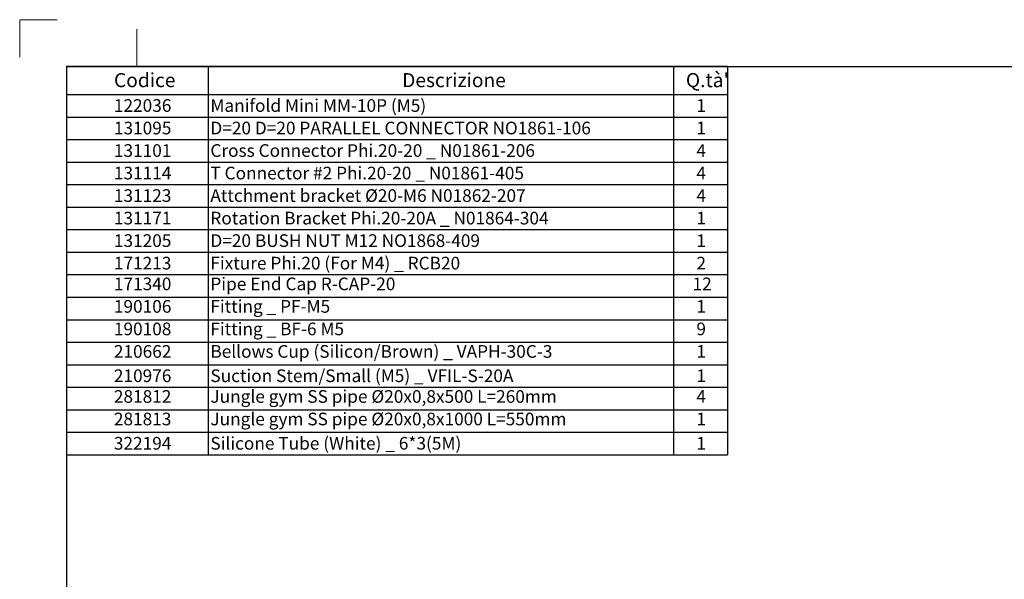
# Model space of a CAD drawing. Units: millimetres. Extents: x 0 to 2100, y 0 to 1485.
# Drawn here: x 0 to 1050, y 889 to 1485 of the extents above; entities that cross this region are included whole.
import ezdxf

# ---------------------------------------------------------------- set-up
doc = ezdxf.new("R2010")
doc.units = ezdxf.units.MM
doc.header["$LTSCALE"] = 5
doc.layers.add('CARTIGLIO', color=18, linetype='Continuous')
doc.layers.add('LIVELLO1', color=7, linetype='Continuous')
doc.styles.add('SLDTEXTSTYLE1', font='SWISSCL.TTF')

# ---------------------------------------------------------------- blocks, each defined once
blk = doc.blocks.new('SW_TABLEANNOTATION_0')
at = {"layer": 'LIVELLO1', "color": 0}
for p, q in [((0, 0), (0, -30)), ((0, 0), (151, 0)), ((151, 0), (151, -30)), ((151, 0), (647.2, 0)), ((647.2, 0), (647.2, -30)), ((647.2, 0), (704.8, 0)), ((704.8, 0), (704.8, -30)), ((0, -30), (151, -30)), ((0, -30), (0, -54)), ((151, -30), (647.2, -30)), ((151, -30), (151, -54)), ((647.2, -30), (704.8, -30)), ((647.2, -30), (647.2, -54)), ((704.8, -30), (704.8, -54)), ((0, -54), (0, -78)), ((0, -54), (151, -54)), ((151, -54), (151, -78)), ((151, -54), (647.2, -54)), ((647.2, -54), (647.2, -78)), ((647.2, -54), (704.8, -54)), ((704.8, -54), (704.8, -78)), ((0, -78), (0, -102)), ((0, -78), (151, -78)), ((151, -78), (151, -102)), ((151, -78), (647.2, -78)), ((647.2, -78), (647.2, -102)), ((647.2, -78), (704.8, -78)), ((704.8, -78), (704.8, -102)), ((0, -102), (0, -126)), ((0, -102), (151, -102)), ((151, -102), (151, -126)), ((151, -102), (647.2, -102)), ((647.2, -102), (647.2, -126)), ((647.2, -102), (704.8, -102)), ((704.8, -102), (704.8, -126)), ((0, -126), (0, -150)), ((0, -126), (151, -126)), ((151, -126), (151, -150)), ((151, -126), (647.2, -126)), ((647.2, -126), (647.2, -150)), ((647.2, -126), (704.8, -126)), ((704.8, -126), (704.8, -150)), ((0, -150), (0, -174)), ((0, -150), (151, -150)), ((151, -150), (151, -174)), ((151, -150), (647.2, -150)), ((647.2, -150), (647.2, -174)), ((647.2, -150), (704.8, -150)), ((704.8, -150), (704.8, -174)), ((0, -174), (0, -198)), ((0, -174), (151, -174)), ((151, -174), (151, -198)), ((151, -174), (647.2, -174)), ((647.2, -174), (647.2, -198)), ((647.2, -174), (704.8, -174)), ((704.8, -174), (704.8, -198)), ((0, -198), (0, -222)), ((0, -198), (151, -198)), ((151, -198), (151, -222)), ((151, -198), (647.2, -198)), ((647.2, -198), (647.2, -222)), ((647.2, -198), (704.8, -198)), ((704.8, -198), (704.8, -222)), ((0, -222), (0, -246)), ((0, -222), (151, -222)), ((151, -222), (151, -246)), ((151, -222), (647.2, -222)), ((647.2, -222), (647.2, -246)), ((647.2, -222), (704.8, -222)), ((704.8, -222), (704.8, -246)), ((0, -246), (0, -270)), ((0, -246), (151, -246)), ((151, -246), (151, -270)), ((151, -246), (647.2, -246)), ((647.2, -246), (647.2, -270)), ((647.2, -246), (704.8, -246)), ((704.8, -246), (704.8, -270)), ((0, -270), (0, -294)), ((0, -270), (151, -270)), ((151, -270), (151, -294)), ((151, -270), (647.2, -270)), ((647.2, -270), (647.2, -294)), ((647.2, -270), (704.8, -270)), ((704.8, -270), (704.8, -294)), ((0, -294), (0, -318)), ((0, -294), (151, -294)), ((151, -294), (151, -318)), ((151, -294), (647.2, -294)), ((647.2, -294), (647.2, -318)), ((647.2, -294), (704.8, -294)), ((704.8, -294), (704.8, -318)), ((0, -318), (0, -342)), ((0, -318), (151, -318)), ((151, -318), (151, -342)), ((151, -318), (647.2, -318)), ((647.2, -318), (647.2, -342)), ((647.2, -318), (704.8, -318)), ((704.8, -318), (704.8, -342)), ((0, -342), (0, -366)), ((0, -342), (151, -342)), ((151, -342), (151, -366)), ((151, -342), (647.2, -342)), ((647.2, -342), (647.2, -366)), ((647.2, -342), (704.8, -342)), ((704.8, -342), (704.8, -366)), ((0, -366), (0, -390)), ((0, -366), (151, -366)), ((151, -366), (151, -390)), ((151, -366), (647.2, -366)), ((647.2, -366), (647.2, -390)), ((647.2, -366), (704.8, -366)), ((704.8, -366), (704.8, -390)), ((0, -390), (0, -414)), ((0, -390), (151, -390)), ((151, -390), (151, -414)), ((151, -390), (647.2, -390)), ((647.2, -390), (647.2, -414)), ((647.2, -390), (704.8, -390)), ((704.8, -390), (704.8, -414)), ((0, -414), (151, -414)), ((151, -414), (647.2, -414)), ((647.2, -414), (704.8, -414))]:
    blk.add_line(p, q, dxfattribs=at)
at = {"layer": 'LIVELLO1', "color": 0, "attachment_point": 1, "style": 'SLDTEXTSTYLE1'}
for s, insert, char_height in [('Codice', (50.7, -7.2), 15), ('Descrizione', (358, -7.2), 15), ("Q.tà'", (660.6, -7.2), 15), ('122036', (50.6, -35), 13.5), ('Manifold Mini MM-10P (M5)', (153.5, -35), 13.5), ('1', (671.8, -35), 13.5), ('131095', (50.6, -59), 13.5), ('D=20 D=20 PARALLEL CONNECTOR NO1861-106', (153.5, -59), 13.5), ('1', (671.8, -59), 13.5), ('131101', (50.6, -83), 13.5), ('Cross Connector Phi.20-20 _ N01861-206', (153.5, -83), 13.5), ('4', (671.8, -83), 13.5), ('131114', (50.6, -107), 13.5), ('T Connector #2 Phi.20-20 _ N01861-405', (153.5, -107), 13.5), ('4', (671.8, -107), 13.5), ('131123', (50.6, -131), 13.5), ('Attchment bracket Ø20-M6 N01862-207', (153.5, -131), 13.5), ('4', (671.8, -131), 13.5), ('131171', (50.6, -155), 13.5), ('Rotation Bracket Phi.20-20A _ N01864-304', (153.5, -155), 13.5), ('1', (671.8, -155), 13.5), ('131205', (50.6, -179), 13.5), ('D=20 BUSH NUT M12 NO1868-409', (153.5, -179), 13.5), ('1', (671.8, -179), 13.5), ('171213', (50.6, -203), 13.5), ('Fixture Phi.20 (For M4) _ RCB20', (153.5, -203), 13.5), ('2', (671.8, -203), 13.5), ('171340', (50.6, -225.1), 13.5), ('Pipe End Cap R-CAP-20', (153.5, -225.1), 13.5), ('12', (667.7, -225.1), 13.5), ('190106', (50.6, -249.1), 13.5), ('Fitting _ PF-M5', (153.5, -249.1), 13.5), ('1', (671.8, -249.1), 13.5), ('190108', (50.6, -273.1), 13.5), ('Fitting _ BF-6 M5', (153.5, -273.1), 13.5), ('9', (671.8, -273.1), 13.5), ('210662', (50.6, -297.1), 13.5), ('Bellows Cup (Silicon/Brown) _ VAPH-30C-3', (153.5, -297.1), 13.5), ('1', (671.8, -297.1), 13.5), ('210976', (50.6, -323), 13.5), ('Suction Stem/Small (M5) _ VFIL-S-20A', (153.5, -323), 13.5), ('1', (671.8, -323), 13.5), ('281812', (50.6, -345.1), 13.5), ('Jungle gym SS pipe Ø20x0,8x500 L=260mm', (153.5, -345.1), 13.5), ('4', (671.8, -345.1), 13.5), ('281813', (50.6, -369.1), 13.5), ('Jungle gym SS pipe Ø20x0,8x1000 L=550mm', (153.5, -369.1), 13.5), ('1', (671.8, -369.1), 13.5), ('322194', (50.6, -395), 13.5), ('Silicone Tube (White) _ 6*3(5M)', (153.5, -395), 13.5), ('1', (671.8, -395), 13.5)]:
    blk.add_mtext(s, dxfattribs=dict(at, insert=insert, char_height=char_height))

msp = doc.modelspace()

# ---------------------------------------------------------------- linework, layer by layer
at = {"color": 7, "linetype": 'Continuous', "lineweight": 18}
for p, q in [((0, 1445), (0, 1485)), ((0, 1485), (40, 1485)), ((125, 1435), (125, 1475))]:
    msp.add_line(p, q, dxfattribs=at)
at = {"layer": 'CARTIGLIO', "color": 7}
for q in [(2050, 1435), (50, 50)]:
    msp.add_line((50, 1435), q, dxfattribs=at)

# ---------------------------------------------------------------- block references
at = {"layer": 'LIVELLO1', "color": 7}
msp.add_blockref('SW_TABLEANNOTATION_0', (49.8521, 1435.3055), dxfattribs=at)

doc.saveas('drawing.dxf')
